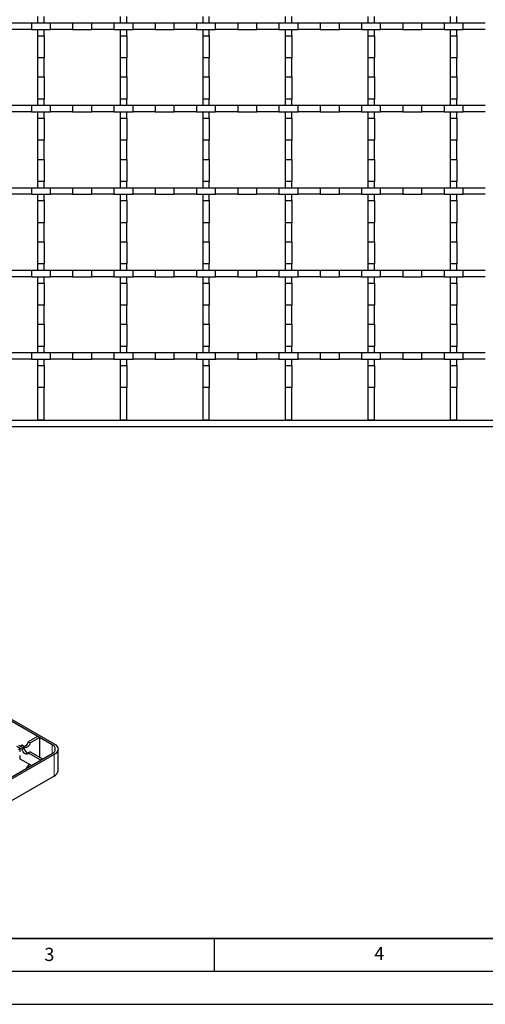
# Model space of a CAD drawing. Units: millimetres. Extents: x 0 to 420, y 0 to 297.
# Drawn here: x 136 to 206, y 0 to 149 of the extents above; entities that cross this region are included whole.
import ezdxf

# ---------------------------------------------------------------- set-up
doc = ezdxf.new("R2010")
doc.units = ezdxf.units.MM
doc.layers.add('LINIEN-DICK', color=7, linetype='Continuous', lineweight=35)
doc.layers.add('LINIEN-DÜNN', color=7, linetype='Continuous')
doc.layers.add('VORLAGE_TEXT', color=7, linetype='Continuous')
doc.styles.add('SLDTEXTSTYLE0', font='TXT', dxfattribs={"width": 0.605})

msp = doc.modelspace()

# ---------------------------------------------------------------- linework, layer by layer
at = {"color": 7, "linetype": 'Continuous', "lineweight": 25}
for p, q in [((138.2742, 149.7366), (138.2742, 148.7887)), ((139.2742, 148.7887), (139.2742, 149.7366)), ((150.7742, 149.7366), (150.7742, 148.7887)), ((151.7742, 148.7887), (151.7742, 149.7366)), ((163.2742, 149.7366), (163.2742, 148.7887)), ((164.2742, 148.7887), (164.2742, 149.7366)), ((175.7742, 149.7366), (175.7742, 148.7887)), ((176.7742, 148.7887), (176.7742, 149.7366)), ((188.2742, 149.7366), (188.2742, 148.7887)), ((189.2742, 148.7887), (189.2742, 149.7366)), ((200.7742, 149.7366), (200.7742, 148.7887)), ((201.7742, 148.7887), (201.7742, 149.7366)), ((133.9721, 148.7887), (137.3262, 148.7887)), ((137.3262, 147.7887), (133.9721, 147.7887)), ((137.3262, 148.7887), (137.3262, 147.7887)), ((137.3262, 148.7887), (140.2221, 148.7887)), ((137.3262, 147.7887), (140.2221, 147.7887)), ((138.2742, 147.7887), (138.2742, 146.8407)), ((139.2742, 146.8407), (139.2742, 147.7887)), ((140.2221, 147.7887), (140.2221, 148.7887)), ((140.2221, 148.7887), (143.5762, 148.7887)), ((143.5762, 147.7887), (140.2221, 147.7887)), ((143.5762, 148.7887), (143.5762, 147.7887)), ((143.5762, 148.7887), (146.4721, 148.7887)), ((143.5762, 147.7887), (146.4721, 147.7887)), ((146.4721, 147.7887), (146.4721, 148.7887)), ((146.4721, 148.7887), (149.8262, 148.7887)), ((149.8262, 147.7887), (146.4721, 147.7887)), ((149.8262, 148.7887), (149.8262, 147.7887)), ((149.8262, 148.7887), (152.7221, 148.7887)), ((149.8262, 147.7887), (152.7221, 147.7887)), ((150.7742, 147.7887), (150.7742, 146.8407)), ((151.7742, 146.8407), (151.7742, 147.7887)), ((152.7221, 147.7887), (152.7221, 148.7887)), ((152.7221, 148.7887), (156.0762, 148.7887)), ((156.0762, 147.7887), (152.7221, 147.7887)), ((156.0762, 148.7887), (156.0762, 147.7887)), ((156.0762, 148.7887), (158.9721, 148.7887)), ((156.0762, 147.7887), (158.9721, 147.7887)), ((158.9721, 147.7887), (158.9721, 148.7887)), ((158.9721, 148.7887), (162.3262, 148.7887)), ((162.3262, 147.7887), (158.9721, 147.7887)), ((162.3262, 148.7887), (162.3262, 147.7887)), ((162.3262, 148.7887), (165.2221, 148.7887)), ((162.3262, 147.7887), (165.2221, 147.7887)), ((163.2742, 147.7887), (163.2742, 146.8407)), ((164.2742, 146.8407), (164.2742, 147.7887)), ((165.2221, 147.7887), (165.2221, 148.7887)), ((165.2221, 148.7887), (168.5762, 148.7887)), ((168.5762, 147.7887), (165.2221, 147.7887)), ((168.5762, 148.7887), (168.5762, 147.7887)), ((168.5762, 148.7887), (171.4721, 148.7887)), ((168.5762, 147.7887), (171.4721, 147.7887)), ((171.4721, 147.7887), (171.4721, 148.7887)), ((171.4721, 148.7887), (174.8262, 148.7887)), ((174.8262, 147.7887), (171.4721, 147.7887)), ((174.8262, 148.7887), (174.8262, 147.7887)), ((174.8262, 148.7887), (177.7221, 148.7887)), ((174.8262, 147.7887), (177.7221, 147.7887)), ((175.7742, 147.7887), (175.7742, 146.8407)), ((176.7742, 146.8407), (176.7742, 147.7887)), ((177.7221, 147.7887), (177.7221, 148.7887)), ((177.7221, 148.7887), (181.0762, 148.7887)), ((181.0762, 147.7887), (177.7221, 147.7887)), ((181.0762, 148.7887), (181.0762, 147.7887)), ((181.0762, 148.7887), (183.9721, 148.7887)), ((181.0762, 147.7887), (183.9721, 147.7887)), ((183.9721, 147.7887), (183.9721, 148.7887)), ((183.9721, 148.7887), (187.3262, 148.7887)), ((187.3262, 147.7887), (183.9721, 147.7887)), ((187.3262, 148.7887), (187.3262, 147.7887)), ((187.3262, 148.7887), (190.2221, 148.7887)), ((187.3262, 147.7887), (190.2221, 147.7887)), ((188.2742, 147.7887), (188.2742, 146.8407)), ((189.2742, 146.8407), (189.2742, 147.7887)), ((190.2221, 147.7887), (190.2221, 148.7887)), ((190.2221, 148.7887), (193.5762, 148.7887)), ((193.5762, 147.7887), (190.2221, 147.7887)), ((193.5762, 148.7887), (193.5762, 147.7887)), ((193.5762, 148.7887), (196.4721, 148.7887)), ((193.5762, 147.7887), (196.4721, 147.7887)), ((196.4721, 147.7887), (196.4721, 148.7887)), ((196.4721, 148.7887), (199.8262, 148.7887)), ((199.8262, 147.7887), (196.4721, 147.7887)), ((199.8262, 148.7887), (199.8262, 147.7887)), ((199.8262, 148.7887), (202.7221, 148.7887)), ((199.8262, 147.7887), (202.7221, 147.7887)), ((200.7742, 147.7887), (200.7742, 146.8407)), ((201.7742, 146.8407), (201.7742, 147.7887)), ((202.7221, 147.7887), (202.7221, 148.7887)), ((202.7221, 148.7887), (206.0762, 148.7887)), ((206.0762, 147.7887), (202.7221, 147.7887)), ((138.2742, 146.8407), (139.2742, 146.8407)), ((138.2742, 146.8407), (138.2742, 143.4866)), ((139.2742, 146.8407), (139.2742, 143.4866)), ((150.7742, 146.8407), (151.7742, 146.8407)), ((150.7742, 146.8407), (150.7742, 143.4866)), ((151.7742, 146.8407), (151.7742, 143.4866)), ((163.2742, 146.8407), (164.2742, 146.8407)), ((163.2742, 146.8407), (163.2742, 143.4866)), ((164.2742, 146.8407), (164.2742, 143.4866)), ((175.7742, 146.8407), (176.7742, 146.8407)), ((175.7742, 146.8407), (175.7742, 143.4866)), ((176.7742, 146.8407), (176.7742, 143.4866)), ((188.2742, 146.8407), (189.2742, 146.8407)), ((188.2742, 146.8407), (188.2742, 143.4866)), ((189.2742, 146.8407), (189.2742, 143.4866)), ((200.7742, 146.8407), (201.7742, 146.8407)), ((200.7742, 146.8407), (200.7742, 143.4866)), ((201.7742, 146.8407), (201.7742, 143.4866)), ((139.2742, 143.4866), (138.2742, 143.4866)), ((138.2742, 143.4866), (138.2742, 140.5907)), ((139.2742, 140.5907), (139.2742, 143.4866)), ((151.7742, 143.4866), (150.7742, 143.4866)), ((150.7742, 143.4866), (150.7742, 140.5907)), ((151.7742, 140.5907), (151.7742, 143.4866)), ((164.2742, 143.4866), (163.2742, 143.4866)), ((163.2742, 143.4866), (163.2742, 140.5907)), ((164.2742, 140.5907), (164.2742, 143.4866)), ((176.7742, 143.4866), (175.7742, 143.4866)), ((175.7742, 143.4866), (175.7742, 140.5907)), ((176.7742, 140.5907), (176.7742, 143.4866)), ((189.2742, 143.4866), (188.2742, 143.4866)), ((188.2742, 143.4866), (188.2742, 140.5907)), ((189.2742, 140.5907), (189.2742, 143.4866)), ((201.7742, 143.4866), (200.7742, 143.4866)), ((200.7742, 143.4866), (200.7742, 140.5907)), ((201.7742, 140.5907), (201.7742, 143.4866)), ((138.2742, 140.5907), (139.2742, 140.5907)), ((138.2742, 140.5907), (138.2742, 137.2366)), ((139.2742, 140.5907), (139.2742, 137.2366)), ((150.7742, 140.5907), (151.7742, 140.5907)), ((150.7742, 140.5907), (150.7742, 137.2366)), ((151.7742, 140.5907), (151.7742, 137.2366)), ((163.2742, 140.5907), (164.2742, 140.5907)), ((163.2742, 140.5907), (163.2742, 137.2366)), ((164.2742, 140.5907), (164.2742, 137.2366)), ((175.7742, 140.5907), (176.7742, 140.5907)), ((175.7742, 140.5907), (175.7742, 137.2366)), ((176.7742, 140.5907), (176.7742, 137.2366)), ((188.2742, 140.5907), (189.2742, 140.5907)), ((188.2742, 140.5907), (188.2742, 137.2366)), ((189.2742, 140.5907), (189.2742, 137.2366)), ((200.7742, 140.5907), (201.7742, 140.5907)), ((200.7742, 140.5907), (200.7742, 137.2366)), ((201.7742, 140.5907), (201.7742, 137.2366)), ((133.9721, 136.2887), (137.3262, 136.2887)), ((137.3262, 136.2887), (137.3262, 135.2887)), ((137.3262, 136.2887), (140.2221, 136.2887)), ((139.2742, 137.2366), (138.2742, 137.2366)), ((138.2742, 137.2366), (138.2742, 136.2887)), ((139.2742, 136.2887), (139.2742, 137.2366)), ((140.2221, 135.2887), (140.2221, 136.2887)), ((140.2221, 136.2887), (143.5762, 136.2887)), ((143.5762, 136.2887), (143.5762, 135.2887)), ((143.5762, 136.2887), (146.4721, 136.2887)), ((146.4721, 135.2887), (146.4721, 136.2887)), ((146.4721, 136.2887), (149.8262, 136.2887)), ((149.8262, 136.2887), (149.8262, 135.2887)), ((149.8262, 136.2887), (152.7221, 136.2887)), ((151.7742, 137.2366), (150.7742, 137.2366)), ((150.7742, 137.2366), (150.7742, 136.2887)), ((151.7742, 136.2887), (151.7742, 137.2366)), ((152.7221, 135.2887), (152.7221, 136.2887)), ((152.7221, 136.2887), (156.0762, 136.2887)), ((156.0762, 136.2887), (156.0762, 135.2887)), ((156.0762, 136.2887), (158.9721, 136.2887)), ((158.9721, 135.2887), (158.9721, 136.2887)), ((158.9721, 136.2887), (162.3262, 136.2887)), ((162.3262, 136.2887), (162.3262, 135.2887)), ((162.3262, 136.2887), (165.2221, 136.2887)), ((164.2742, 137.2366), (163.2742, 137.2366)), ((163.2742, 137.2366), (163.2742, 136.2887)), ((164.2742, 136.2887), (164.2742, 137.2366)), ((165.2221, 135.2887), (165.2221, 136.2887)), ((165.2221, 136.2887), (168.5762, 136.2887)), ((168.5762, 136.2887), (168.5762, 135.2887)), ((168.5762, 136.2887), (171.4721, 136.2887)), ((171.4721, 135.2887), (171.4721, 136.2887)), ((171.4721, 136.2887), (174.8262, 136.2887)), ((174.8262, 136.2887), (174.8262, 135.2887)), ((174.8262, 136.2887), (177.7221, 136.2887)), ((176.7742, 137.2366), (175.7742, 137.2366)), ((175.7742, 137.2366), (175.7742, 136.2887)), ((176.7742, 136.2887), (176.7742, 137.2366)), ((177.7221, 135.2887), (177.7221, 136.2887)), ((177.7221, 136.2887), (181.0762, 136.2887)), ((181.0762, 136.2887), (181.0762, 135.2887)), ((181.0762, 136.2887), (183.9721, 136.2887)), ((183.9721, 135.2887), (183.9721, 136.2887)), ((183.9721, 136.2887), (187.3262, 136.2887)), ((187.3262, 136.2887), (187.3262, 135.2887)), ((187.3262, 136.2887), (190.2221, 136.2887)), ((189.2742, 137.2366), (188.2742, 137.2366)), ((188.2742, 137.2366), (188.2742, 136.2887)), ((189.2742, 136.2887), (189.2742, 137.2366)), ((190.2221, 135.2887), (190.2221, 136.2887)), ((190.2221, 136.2887), (193.5762, 136.2887)), ((193.5762, 136.2887), (193.5762, 135.2887)), ((193.5762, 136.2887), (196.4721, 136.2887)), ((196.4721, 135.2887), (196.4721, 136.2887)), ((196.4721, 136.2887), (199.8262, 136.2887)), ((199.8262, 136.2887), (199.8262, 135.2887)), ((199.8262, 136.2887), (202.7221, 136.2887)), ((201.7742, 137.2366), (200.7742, 137.2366)), ((200.7742, 137.2366), (200.7742, 136.2887)), ((201.7742, 136.2887), (201.7742, 137.2366)), ((202.7221, 135.2887), (202.7221, 136.2887)), ((202.7221, 136.2887), (206.0762, 136.2887)), ((137.3262, 135.2887), (133.9721, 135.2887)), ((137.3262, 135.2887), (140.2221, 135.2887)), ((138.2742, 135.2887), (138.2742, 134.3407)), ((138.2742, 134.3407), (139.2742, 134.3407)), ((138.2742, 134.3407), (138.2742, 130.9866)), ((139.2742, 134.3407), (139.2742, 135.2887)), ((139.2742, 134.3407), (139.2742, 130.9866)), ((143.5762, 135.2887), (140.2221, 135.2887)), ((143.5762, 135.2887), (146.4721, 135.2887)), ((149.8262, 135.2887), (146.4721, 135.2887)), ((149.8262, 135.2887), (152.7221, 135.2887)), ((150.7742, 135.2887), (150.7742, 134.3407)), ((150.7742, 134.3407), (151.7742, 134.3407)), ((150.7742, 134.3407), (150.7742, 130.9866)), ((151.7742, 134.3407), (151.7742, 135.2887)), ((151.7742, 134.3407), (151.7742, 130.9866)), ((156.0762, 135.2887), (152.7221, 135.2887)), ((156.0762, 135.2887), (158.9721, 135.2887)), ((162.3262, 135.2887), (158.9721, 135.2887)), ((162.3262, 135.2887), (165.2221, 135.2887)), ((163.2742, 135.2887), (163.2742, 134.3407)), ((163.2742, 134.3407), (164.2742, 134.3407)), ((163.2742, 134.3407), (163.2742, 130.9866)), ((164.2742, 134.3407), (164.2742, 135.2887)), ((164.2742, 134.3407), (164.2742, 130.9866)), ((168.5762, 135.2887), (165.2221, 135.2887)), ((168.5762, 135.2887), (171.4721, 135.2887)), ((174.8262, 135.2887), (171.4721, 135.2887)), ((174.8262, 135.2887), (177.7221, 135.2887)), ((175.7742, 135.2887), (175.7742, 134.3407)), ((175.7742, 134.3407), (176.7742, 134.3407)), ((175.7742, 134.3407), (175.7742, 130.9866)), ((176.7742, 134.3407), (176.7742, 135.2887)), ((176.7742, 134.3407), (176.7742, 130.9866)), ((181.0762, 135.2887), (177.7221, 135.2887)), ((181.0762, 135.2887), (183.9721, 135.2887)), ((187.3262, 135.2887), (183.9721, 135.2887)), ((187.3262, 135.2887), (190.2221, 135.2887)), ((188.2742, 135.2887), (188.2742, 134.3407)), ((188.2742, 134.3407), (189.2742, 134.3407)), ((188.2742, 134.3407), (188.2742, 130.9866)), ((189.2742, 134.3407), (189.2742, 135.2887)), ((189.2742, 134.3407), (189.2742, 130.9866)), ((193.5762, 135.2887), (190.2221, 135.2887)), ((193.5762, 135.2887), (196.4721, 135.2887)), ((199.8262, 135.2887), (196.4721, 135.2887)), ((199.8262, 135.2887), (202.7221, 135.2887)), ((200.7742, 135.2887), (200.7742, 134.3407)), ((200.7742, 134.3407), (201.7742, 134.3407)), ((200.7742, 134.3407), (200.7742, 130.9866)), ((201.7742, 134.3407), (201.7742, 135.2887)), ((201.7742, 134.3407), (201.7742, 130.9866)), ((206.0762, 135.2887), (202.7221, 135.2887)), ((139.2742, 130.9866), (138.2742, 130.9866)), ((138.2742, 130.9866), (138.2742, 128.0907)), ((139.2742, 128.0907), (139.2742, 130.9866)), ((151.7742, 130.9866), (150.7742, 130.9866)), ((150.7742, 130.9866), (150.7742, 128.0907)), ((151.7742, 128.0907), (151.7742, 130.9866)), ((164.2742, 130.9866), (163.2742, 130.9866)), ((163.2742, 130.9866), (163.2742, 128.0907)), ((164.2742, 128.0907), (164.2742, 130.9866)), ((176.7742, 130.9866), (175.7742, 130.9866)), ((175.7742, 130.9866), (175.7742, 128.0907)), ((176.7742, 128.0907), (176.7742, 130.9866)), ((189.2742, 130.9866), (188.2742, 130.9866)), ((188.2742, 130.9866), (188.2742, 128.0907)), ((189.2742, 128.0907), (189.2742, 130.9866)), ((201.7742, 130.9866), (200.7742, 130.9866)), ((200.7742, 130.9866), (200.7742, 128.0907)), ((201.7742, 128.0907), (201.7742, 130.9866)), ((138.2742, 128.0907), (139.2742, 128.0907)), ((138.2742, 128.0907), (138.2742, 124.7366)), ((139.2742, 128.0907), (139.2742, 124.7366)), ((150.7742, 128.0907), (151.7742, 128.0907)), ((150.7742, 128.0907), (150.7742, 124.7366)), ((151.7742, 128.0907), (151.7742, 124.7366)), ((163.2742, 128.0907), (164.2742, 128.0907)), ((163.2742, 128.0907), (163.2742, 124.7366)), ((164.2742, 128.0907), (164.2742, 124.7366)), ((175.7742, 128.0907), (176.7742, 128.0907)), ((175.7742, 128.0907), (175.7742, 124.7366)), ((176.7742, 128.0907), (176.7742, 124.7366)), ((188.2742, 128.0907), (189.2742, 128.0907)), ((188.2742, 128.0907), (188.2742, 124.7366)), ((189.2742, 128.0907), (189.2742, 124.7366)), ((200.7742, 128.0907), (201.7742, 128.0907)), ((200.7742, 128.0907), (200.7742, 124.7366)), ((201.7742, 128.0907), (201.7742, 124.7366)), ((139.2742, 124.7366), (138.2742, 124.7366)), ((138.2742, 124.7366), (138.2742, 123.7887)), ((139.2742, 123.7887), (139.2742, 124.7366)), ((151.7742, 124.7366), (150.7742, 124.7366)), ((150.7742, 124.7366), (150.7742, 123.7887)), ((151.7742, 123.7887), (151.7742, 124.7366)), ((164.2742, 124.7366), (163.2742, 124.7366)), ((163.2742, 124.7366), (163.2742, 123.7887)), ((164.2742, 123.7887), (164.2742, 124.7366)), ((176.7742, 124.7366), (175.7742, 124.7366)), ((175.7742, 124.7366), (175.7742, 123.7887)), ((176.7742, 123.7887), (176.7742, 124.7366)), ((189.2742, 124.7366), (188.2742, 124.7366)), ((188.2742, 124.7366), (188.2742, 123.7887)), ((189.2742, 123.7887), (189.2742, 124.7366)), ((201.7742, 124.7366), (200.7742, 124.7366)), ((200.7742, 124.7366), (200.7742, 123.7887)), ((201.7742, 123.7887), (201.7742, 124.7366)), ((133.9721, 123.7887), (137.3262, 123.7887)), ((137.3262, 122.7887), (133.9721, 122.7887)), ((137.3262, 123.7887), (137.3262, 122.7887)), ((137.3262, 123.7887), (140.2221, 123.7887)), ((137.3262, 122.7887), (140.2221, 122.7887)), ((138.2742, 122.7887), (138.2742, 121.8407)), ((139.2742, 121.8407), (139.2742, 122.7887)), ((140.2221, 122.7887), (140.2221, 123.7887)), ((140.2221, 123.7887), (143.5762, 123.7887)), ((143.5762, 122.7887), (140.2221, 122.7887)), ((143.5762, 123.7887), (143.5762, 122.7887)), ((143.5762, 123.7887), (146.4721, 123.7887)), ((143.5762, 122.7887), (146.4721, 122.7887)), ((146.4721, 122.7887), (146.4721, 123.7887)), ((146.4721, 123.7887), (149.8262, 123.7887)), ((149.8262, 122.7887), (146.4721, 122.7887)), ((149.8262, 123.7887), (149.8262, 122.7887)), ((149.8262, 123.7887), (152.7221, 123.7887)), ((149.8262, 122.7887), (152.7221, 122.7887)), ((150.7742, 122.7887), (150.7742, 121.8407)), ((151.7742, 121.8407), (151.7742, 122.7887)), ((152.7221, 122.7887), (152.7221, 123.7887)), ((152.7221, 123.7887), (156.0762, 123.7887)), ((156.0762, 122.7887), (152.7221, 122.7887)), ((156.0762, 123.7887), (156.0762, 122.7887)), ((156.0762, 123.7887), (158.9721, 123.7887)), ((156.0762, 122.7887), (158.9721, 122.7887)), ((158.9721, 122.7887), (158.9721, 123.7887)), ((158.9721, 123.7887), (162.3262, 123.7887)), ((162.3262, 122.7887), (158.9721, 122.7887)), ((162.3262, 123.7887), (162.3262, 122.7887)), ((162.3262, 123.7887), (165.2221, 123.7887)), ((162.3262, 122.7887), (165.2221, 122.7887)), ((163.2742, 122.7887), (163.2742, 121.8407)), ((164.2742, 121.8407), (164.2742, 122.7887)), ((165.2221, 122.7887), (165.2221, 123.7887)), ((165.2221, 123.7887), (168.5762, 123.7887)), ((168.5762, 122.7887), (165.2221, 122.7887)), ((168.5762, 123.7887), (168.5762, 122.7887)), ((168.5762, 123.7887), (171.4721, 123.7887)), ((168.5762, 122.7887), (171.4721, 122.7887)), ((171.4721, 122.7887), (171.4721, 123.7887)), ((171.4721, 123.7887), (174.8262, 123.7887)), ((174.8262, 122.7887), (171.4721, 122.7887)), ((174.8262, 123.7887), (174.8262, 122.7887)), ((174.8262, 123.7887), (177.7221, 123.7887)), ((174.8262, 122.7887), (177.7221, 122.7887)), ((175.7742, 122.7887), (175.7742, 121.8407)), ((176.7742, 121.8407), (176.7742, 122.7887)), ((177.7221, 122.7887), (177.7221, 123.7887)), ((177.7221, 123.7887), (181.0762, 123.7887)), ((181.0762, 122.7887), (177.7221, 122.7887)), ((181.0762, 123.7887), (181.0762, 122.7887)), ((181.0762, 123.7887), (183.9721, 123.7887)), ((181.0762, 122.7887), (183.9721, 122.7887)), ((183.9721, 122.7887), (183.9721, 123.7887)), ((183.9721, 123.7887), (187.3262, 123.7887)), ((187.3262, 122.7887), (183.9721, 122.7887)), ((187.3262, 123.7887), (187.3262, 122.7887)), ((187.3262, 123.7887), (190.2221, 123.7887)), ((187.3262, 122.7887), (190.2221, 122.7887)), ((188.2742, 122.7887), (188.2742, 121.8407)), ((189.2742, 121.8407), (189.2742, 122.7887)), ((190.2221, 122.7887), (190.2221, 123.7887)), ((190.2221, 123.7887), (193.5762, 123.7887)), ((193.5762, 122.7887), (190.2221, 122.7887)), ((193.5762, 123.7887), (193.5762, 122.7887)), ((193.5762, 123.7887), (196.4721, 123.7887)), ((193.5762, 122.7887), (196.4721, 122.7887)), ((196.4721, 122.7887), (196.4721, 123.7887)), ((196.4721, 123.7887), (199.8262, 123.7887)), ((199.8262, 122.7887), (196.4721, 122.7887)), ((199.8262, 123.7887), (199.8262, 122.7887)), ((199.8262, 123.7887), (202.7221, 123.7887)), ((199.8262, 122.7887), (202.7221, 122.7887)), ((200.7742, 122.7887), (200.7742, 121.8407)), ((201.7742, 121.8407), (201.7742, 122.7887)), ((202.7221, 122.7887), (202.7221, 123.7887)), ((202.7221, 123.7887), (206.0762, 123.7887)), ((206.0762, 122.7887), (202.7221, 122.7887)), ((138.2742, 121.8407), (139.2742, 121.8407)), ((138.2742, 121.8407), (138.2742, 118.4866)), ((139.2742, 121.8407), (139.2742, 118.4866)), ((150.7742, 121.8407), (151.7742, 121.8407)), ((150.7742, 121.8407), (150.7742, 118.4866)), ((151.7742, 121.8407), (151.7742, 118.4866)), ((163.2742, 121.8407), (164.2742, 121.8407)), ((163.2742, 121.8407), (163.2742, 118.4866)), ((164.2742, 121.8407), (164.2742, 118.4866)), ((175.7742, 121.8407), (176.7742, 121.8407)), ((175.7742, 121.8407), (175.7742, 118.4866)), ((176.7742, 121.8407), (176.7742, 118.4866)), ((188.2742, 121.8407), (189.2742, 121.8407)), ((188.2742, 121.8407), (188.2742, 118.4866)), ((189.2742, 121.8407), (189.2742, 118.4866)), ((200.7742, 121.8407), (201.7742, 121.8407)), ((200.7742, 121.8407), (200.7742, 118.4866)), ((201.7742, 121.8407), (201.7742, 118.4866)), ((139.2742, 118.4866), (138.2742, 118.4866)), ((138.2742, 118.4866), (138.2742, 115.5907)), ((139.2742, 115.5907), (139.2742, 118.4866)), ((151.7742, 118.4866), (150.7742, 118.4866)), ((150.7742, 118.4866), (150.7742, 115.5907)), ((151.7742, 115.5907), (151.7742, 118.4866)), ((164.2742, 118.4866), (163.2742, 118.4866)), ((163.2742, 118.4866), (163.2742, 115.5907)), ((164.2742, 115.5907), (164.2742, 118.4866)), ((176.7742, 118.4866), (175.7742, 118.4866)), ((175.7742, 118.4866), (175.7742, 115.5907)), ((176.7742, 115.5907), (176.7742, 118.4866)), ((189.2742, 118.4866), (188.2742, 118.4866)), ((188.2742, 118.4866), (188.2742, 115.5907)), ((189.2742, 115.5907), (189.2742, 118.4866)), ((201.7742, 118.4866), (200.7742, 118.4866)), ((200.7742, 118.4866), (200.7742, 115.5907)), ((201.7742, 115.5907), (201.7742, 118.4866)), ((138.2742, 115.5907), (139.2742, 115.5907)), ((138.2742, 115.5907), (138.2742, 112.2366)), ((139.2742, 115.5907), (139.2742, 112.2366)), ((150.7742, 115.5907), (151.7742, 115.5907)), ((150.7742, 115.5907), (150.7742, 112.2366)), ((151.7742, 115.5907), (151.7742, 112.2366)), ((163.2742, 115.5907), (164.2742, 115.5907)), ((163.2742, 115.5907), (163.2742, 112.2366)), ((164.2742, 115.5907), (164.2742, 112.2366)), ((175.7742, 115.5907), (176.7742, 115.5907)), ((175.7742, 115.5907), (175.7742, 112.2366)), ((176.7742, 115.5907), (176.7742, 112.2366)), ((188.2742, 115.5907), (189.2742, 115.5907)), ((188.2742, 115.5907), (188.2742, 112.2366)), ((189.2742, 115.5907), (189.2742, 112.2366)), ((200.7742, 115.5907), (201.7742, 115.5907)), ((200.7742, 115.5907), (200.7742, 112.2366)), ((201.7742, 115.5907), (201.7742, 112.2366)), ((139.2742, 112.2366), (138.2742, 112.2366)), ((138.2742, 112.2366), (138.2742, 111.2887)), ((139.2742, 111.2887), (139.2742, 112.2366)), ((151.7742, 112.2366), (150.7742, 112.2366)), ((150.7742, 112.2366), (150.7742, 111.2887)), ((151.7742, 111.2887), (151.7742, 112.2366)), ((164.2742, 112.2366), (163.2742, 112.2366)), ((163.2742, 112.2366), (163.2742, 111.2887)), ((164.2742, 111.2887), (164.2742, 112.2366)), ((176.7742, 112.2366), (175.7742, 112.2366)), ((175.7742, 112.2366), (175.7742, 111.2887)), ((176.7742, 111.2887), (176.7742, 112.2366)), ((189.2742, 112.2366), (188.2742, 112.2366)), ((188.2742, 112.2366), (188.2742, 111.2887)), ((189.2742, 111.2887), (189.2742, 112.2366)), ((201.7742, 112.2366), (200.7742, 112.2366)), ((200.7742, 112.2366), (200.7742, 111.2887)), ((201.7742, 111.2887), (201.7742, 112.2366)), ((133.9721, 111.2887), (137.3262, 111.2887)), ((137.3262, 111.2887), (137.3262, 110.2887)), ((137.3262, 111.2887), (140.2221, 111.2887)), ((140.2221, 110.2887), (140.2221, 111.2887)), ((140.2221, 111.2887), (143.5762, 111.2887)), ((143.5762, 111.2887), (143.5762, 110.2887)), ((143.5762, 111.2887), (146.4721, 111.2887)), ((146.4721, 110.2887), (146.4721, 111.2887)), ((146.4721, 111.2887), (149.8262, 111.2887)), ((149.8262, 111.2887), (149.8262, 110.2887)), ((149.8262, 111.2887), (152.7221, 111.2887)), ((152.7221, 110.2887), (152.7221, 111.2887)), ((152.7221, 111.2887), (156.0762, 111.2887)), ((156.0762, 111.2887), (156.0762, 110.2887)), ((156.0762, 111.2887), (158.9721, 111.2887)), ((158.9721, 110.2887), (158.9721, 111.2887)), ((158.9721, 111.2887), (162.3262, 111.2887)), ((162.3262, 111.2887), (162.3262, 110.2887)), ((162.3262, 111.2887), (165.2221, 111.2887)), ((165.2221, 110.2887), (165.2221, 111.2887)), ((165.2221, 111.2887), (168.5762, 111.2887)), ((168.5762, 111.2887), (168.5762, 110.2887)), ((168.5762, 111.2887), (171.4721, 111.2887)), ((171.4721, 110.2887), (171.4721, 111.2887)), ((171.4721, 111.2887), (174.8262, 111.2887)), ((174.8262, 111.2887), (174.8262, 110.2887)), ((174.8262, 111.2887), (177.7221, 111.2887)), ((177.7221, 110.2887), (177.7221, 111.2887)), ((177.7221, 111.2887), (181.0762, 111.2887)), ((181.0762, 111.2887), (181.0762, 110.2887)), ((181.0762, 111.2887), (183.9721, 111.2887)), ((183.9721, 110.2887), (183.9721, 111.2887)), ((183.9721, 111.2887), (187.3262, 111.2887)), ((187.3262, 111.2887), (187.3262, 110.2887)), ((187.3262, 111.2887), (190.2221, 111.2887)), ((190.2221, 110.2887), (190.2221, 111.2887)), ((190.2221, 111.2887), (193.5762, 111.2887)), ((193.5762, 111.2887), (193.5762, 110.2887)), ((193.5762, 111.2887), (196.4721, 111.2887)), ((196.4721, 110.2887), (196.4721, 111.2887)), ((196.4721, 111.2887), (199.8262, 111.2887)), ((199.8262, 111.2887), (199.8262, 110.2887)), ((199.8262, 111.2887), (202.7221, 111.2887)), ((202.7221, 110.2887), (202.7221, 111.2887)), ((202.7221, 111.2887), (206.0762, 111.2887)), ((137.3262, 110.2887), (133.9721, 110.2887)), ((137.3262, 110.2887), (140.2221, 110.2887)), ((138.2742, 110.2887), (138.2742, 109.3407)), ((138.2742, 109.3407), (139.2742, 109.3407)), ((138.2742, 109.3407), (138.2742, 105.9866)), ((139.2742, 109.3407), (139.2742, 110.2887)), ((139.2742, 109.3407), (139.2742, 105.9866)), ((143.5762, 110.2887), (140.2221, 110.2887)), ((143.5762, 110.2887), (146.4721, 110.2887)), ((149.8262, 110.2887), (146.4721, 110.2887)), ((149.8262, 110.2887), (152.7221, 110.2887)), ((150.7742, 110.2887), (150.7742, 109.3407)), ((150.7742, 109.3407), (151.7742, 109.3407)), ((150.7742, 109.3407), (150.7742, 105.9866)), ((151.7742, 109.3407), (151.7742, 110.2887)), ((151.7742, 109.3407), (151.7742, 105.9866)), ((156.0762, 110.2887), (152.7221, 110.2887)), ((156.0762, 110.2887), (158.9721, 110.2887)), ((162.3262, 110.2887), (158.9721, 110.2887)), ((162.3262, 110.2887), (165.2221, 110.2887)), ((163.2742, 110.2887), (163.2742, 109.3407)), ((163.2742, 109.3407), (164.2742, 109.3407)), ((163.2742, 109.3407), (163.2742, 105.9866)), ((164.2742, 109.3407), (164.2742, 110.2887)), ((164.2742, 109.3407), (164.2742, 105.9866)), ((168.5762, 110.2887), (165.2221, 110.2887)), ((168.5762, 110.2887), (171.4721, 110.2887)), ((174.8262, 110.2887), (171.4721, 110.2887)), ((174.8262, 110.2887), (177.7221, 110.2887)), ((175.7742, 110.2887), (175.7742, 109.3407)), ((175.7742, 109.3407), (176.7742, 109.3407)), ((175.7742, 109.3407), (175.7742, 105.9866)), ((176.7742, 109.3407), (176.7742, 110.2887)), ((176.7742, 109.3407), (176.7742, 105.9866)), ((181.0762, 110.2887), (177.7221, 110.2887)), ((181.0762, 110.2887), (183.9721, 110.2887)), ((187.3262, 110.2887), (183.9721, 110.2887)), ((187.3262, 110.2887), (190.2221, 110.2887)), ((188.2742, 110.2887), (188.2742, 109.3407)), ((188.2742, 109.3407), (189.2742, 109.3407)), ((188.2742, 109.3407), (188.2742, 105.9866)), ((189.2742, 109.3407), (189.2742, 110.2887)), ((189.2742, 109.3407), (189.2742, 105.9866)), ((193.5762, 110.2887), (190.2221, 110.2887)), ((193.5762, 110.2887), (196.4721, 110.2887)), ((199.8262, 110.2887), (196.4721, 110.2887)), ((199.8262, 110.2887), (202.7221, 110.2887)), ((200.7742, 110.2887), (200.7742, 109.3407)), ((200.7742, 109.3407), (201.7742, 109.3407)), ((200.7742, 109.3407), (200.7742, 105.9866)), ((201.7742, 109.3407), (201.7742, 110.2887)), ((201.7742, 109.3407), (201.7742, 105.9866)), ((206.0762, 110.2887), (202.7221, 110.2887)), ((139.2742, 105.9866), (138.2742, 105.9866)), ((138.2742, 105.9866), (138.2742, 103.0907)), ((139.2742, 103.0907), (139.2742, 105.9866)), ((151.7742, 105.9866), (150.7742, 105.9866)), ((150.7742, 105.9866), (150.7742, 103.0907)), ((151.7742, 103.0907), (151.7742, 105.9866)), ((164.2742, 105.9866), (163.2742, 105.9866)), ((163.2742, 105.9866), (163.2742, 103.0907)), ((164.2742, 103.0907), (164.2742, 105.9866)), ((176.7742, 105.9866), (175.7742, 105.9866)), ((175.7742, 105.9866), (175.7742, 103.0907)), ((176.7742, 103.0907), (176.7742, 105.9866)), ((189.2742, 105.9866), (188.2742, 105.9866)), ((188.2742, 105.9866), (188.2742, 103.0907)), ((189.2742, 103.0907), (189.2742, 105.9866)), ((201.7742, 105.9866), (200.7742, 105.9866)), ((200.7742, 105.9866), (200.7742, 103.0907)), ((201.7742, 103.0907), (201.7742, 105.9866)), ((138.2742, 103.0907), (139.2742, 103.0907)), ((138.2742, 103.0907), (138.2742, 99.7366)), ((139.2742, 103.0907), (139.2742, 99.7366)), ((150.7742, 103.0907), (151.7742, 103.0907)), ((150.7742, 103.0907), (150.7742, 99.7366)), ((151.7742, 103.0907), (151.7742, 99.7366)), ((163.2742, 103.0907), (164.2742, 103.0907)), ((163.2742, 103.0907), (163.2742, 99.7366)), ((164.2742, 103.0907), (164.2742, 99.7366)), ((175.7742, 103.0907), (176.7742, 103.0907)), ((175.7742, 103.0907), (175.7742, 99.7366)), ((176.7742, 103.0907), (176.7742, 99.7366)), ((188.2742, 103.0907), (189.2742, 103.0907)), ((188.2742, 103.0907), (188.2742, 99.7366)), ((189.2742, 103.0907), (189.2742, 99.7366)), ((200.7742, 103.0907), (201.7742, 103.0907)), ((200.7742, 103.0907), (200.7742, 99.7366)), ((201.7742, 103.0907), (201.7742, 99.7366)), ((133.9721, 98.7887), (137.3262, 98.7887)), ((137.3262, 98.7887), (137.3262, 97.7887)), ((137.3262, 98.7887), (140.2221, 98.7887)), ((139.2742, 99.7366), (138.2742, 99.7366)), ((138.2742, 99.7366), (138.2742, 98.7887)), ((139.2742, 98.7887), (139.2742, 99.7366)), ((140.2221, 97.7887), (140.2221, 98.7887)), ((140.2221, 98.7887), (143.5762, 98.7887)), ((143.5762, 98.7887), (143.5762, 97.7887)), ((143.5762, 98.7887), (146.4721, 98.7887)), ((146.4721, 97.7887), (146.4721, 98.7887)), ((146.4721, 98.7887), (149.8262, 98.7887)), ((149.8262, 98.7887), (149.8262, 97.7887)), ((149.8262, 98.7887), (152.7221, 98.7887)), ((151.7742, 99.7366), (150.7742, 99.7366)), ((150.7742, 99.7366), (150.7742, 98.7887)), ((151.7742, 98.7887), (151.7742, 99.7366)), ((152.7221, 97.7887), (152.7221, 98.7887)), ((152.7221, 98.7887), (156.0762, 98.7887)), ((156.0762, 98.7887), (156.0762, 97.7887)), ((156.0762, 98.7887), (158.9721, 98.7887)), ((158.9721, 97.7887), (158.9721, 98.7887)), ((158.9721, 98.7887), (162.3262, 98.7887)), ((162.3262, 98.7887), (162.3262, 97.7887)), ((162.3262, 98.7887), (165.2221, 98.7887)), ((164.2742, 99.7366), (163.2742, 99.7366)), ((163.2742, 99.7366), (163.2742, 98.7887)), ((164.2742, 98.7887), (164.2742, 99.7366)), ((165.2221, 97.7887), (165.2221, 98.7887)), ((165.2221, 98.7887), (168.5762, 98.7887)), ((168.5762, 98.7887), (168.5762, 97.7887)), ((168.5762, 98.7887), (171.4721, 98.7887)), ((171.4721, 97.7887), (171.4721, 98.7887)), ((171.4721, 98.7887), (174.8262, 98.7887)), ((174.8262, 98.7887), (174.8262, 97.7887)), ((174.8262, 98.7887), (177.7221, 98.7887)), ((176.7742, 99.7366), (175.7742, 99.7366)), ((175.7742, 99.7366), (175.7742, 98.7887)), ((176.7742, 98.7887), (176.7742, 99.7366)), ((177.7221, 97.7887), (177.7221, 98.7887)), ((177.7221, 98.7887), (181.0762, 98.7887)), ((181.0762, 98.7887), (181.0762, 97.7887)), ((181.0762, 98.7887), (183.9721, 98.7887)), ((183.9721, 97.7887), (183.9721, 98.7887)), ((183.9721, 98.7887), (187.3262, 98.7887)), ((187.3262, 98.7887), (187.3262, 97.7887)), ((187.3262, 98.7887), (190.2221, 98.7887)), ((189.2742, 99.7366), (188.2742, 99.7366)), ((188.2742, 99.7366), (188.2742, 98.7887)), ((189.2742, 98.7887), (189.2742, 99.7366)), ((190.2221, 97.7887), (190.2221, 98.7887)), ((190.2221, 98.7887), (193.5762, 98.7887)), ((193.5762, 98.7887), (193.5762, 97.7887)), ((193.5762, 98.7887), (196.4721, 98.7887)), ((196.4721, 97.7887), (196.4721, 98.7887)), ((196.4721, 98.7887), (199.8262, 98.7887)), ((199.8262, 98.7887), (199.8262, 97.7887)), ((199.8262, 98.7887), (202.7221, 98.7887)), ((201.7742, 99.7366), (200.7742, 99.7366)), ((200.7742, 99.7366), (200.7742, 98.7887)), ((201.7742, 98.7887), (201.7742, 99.7366)), ((202.7221, 97.7887), (202.7221, 98.7887)), ((202.7221, 98.7887), (206.0762, 98.7887)), ((137.3262, 97.7887), (133.9721, 97.7887)), ((137.3262, 97.7887), (140.2221, 97.7887)), ((138.2742, 97.7887), (138.2742, 96.8407)), ((139.2742, 96.8407), (139.2742, 97.7887)), ((143.5762, 97.7887), (140.2221, 97.7887)), ((143.5762, 97.7887), (146.4721, 97.7887)), ((149.8262, 97.7887), (146.4721, 97.7887)), ((149.8262, 97.7887), (152.7221, 97.7887)), ((150.7742, 97.7887), (150.7742, 96.8407)), ((151.7742, 96.8407), (151.7742, 97.7887)), ((156.0762, 97.7887), (152.7221, 97.7887)), ((156.0762, 97.7887), (158.9721, 97.7887)), ((162.3262, 97.7887), (158.9721, 97.7887)), ((162.3262, 97.7887), (165.2221, 97.7887)), ((163.2742, 97.7887), (163.2742, 96.8407)), ((164.2742, 96.8407), (164.2742, 97.7887)), ((168.5762, 97.7887), (165.2221, 97.7887)), ((168.5762, 97.7887), (171.4721, 97.7887)), ((174.8262, 97.7887), (171.4721, 97.7887)), ((174.8262, 97.7887), (177.7221, 97.7887)), ((175.7742, 97.7887), (175.7742, 96.8407)), ((176.7742, 96.8407), (176.7742, 97.7887)), ((181.0762, 97.7887), (177.7221, 97.7887)), ((181.0762, 97.7887), (183.9721, 97.7887)), ((187.3262, 97.7887), (183.9721, 97.7887)), ((187.3262, 97.7887), (190.2221, 97.7887)), ((188.2742, 97.7887), (188.2742, 96.8407)), ((189.2742, 96.8407), (189.2742, 97.7887)), ((193.5762, 97.7887), (190.2221, 97.7887)), ((193.5762, 97.7887), (196.4721, 97.7887)), ((199.8262, 97.7887), (196.4721, 97.7887)), ((199.8262, 97.7887), (202.7221, 97.7887)), ((200.7742, 97.7887), (200.7742, 96.8407)), ((201.7742, 96.8407), (201.7742, 97.7887)), ((206.0762, 97.7887), (202.7221, 97.7887)), ((138.2742, 96.8407), (139.2742, 96.8407)), ((138.2742, 96.8407), (138.2742, 93.4866)), ((139.2742, 96.8407), (139.2742, 93.4866)), ((150.7742, 96.8407), (150.7742, 93.4866)), ((150.7742, 96.8407), (151.7742, 96.8407)), ((151.7742, 96.8407), (151.7742, 93.4866)), ((163.2742, 96.8407), (164.2742, 96.8407)), ((163.2742, 96.8407), (163.2742, 93.4866)), ((164.2742, 96.8407), (164.2742, 93.4866)), ((175.7742, 96.8407), (176.7742, 96.8407)), ((175.7742, 96.8407), (175.7742, 93.4866)), ((176.7742, 96.8407), (176.7742, 93.4866)), ((188.2742, 96.8407), (189.2742, 96.8407)), ((188.2742, 96.8407), (188.2742, 93.4866)), ((189.2742, 96.8407), (189.2742, 93.4866)), ((200.7742, 96.8407), (200.7742, 93.4866)), ((200.7742, 96.8407), (201.7742, 96.8407)), ((201.7742, 96.8407), (201.7742, 93.4866)), ((139.2742, 93.4866), (138.2742, 93.4866)), ((138.2742, 93.4866), (138.2742, 88.5387)), ((139.2742, 88.5387), (139.2742, 93.4866)), ((151.7742, 93.4866), (150.7742, 93.4866)), ((150.7742, 93.4866), (150.7742, 88.5387)), ((151.7742, 88.5387), (151.7742, 93.4866)), ((164.2742, 93.4866), (163.2742, 93.4866)), ((163.2742, 93.4866), (163.2742, 88.5387)), ((164.2742, 88.5387), (164.2742, 93.4866)), ((176.7742, 93.4866), (175.7742, 93.4866)), ((175.7742, 93.4866), (175.7742, 88.5387)), ((176.7742, 88.5387), (176.7742, 93.4866)), ((189.2742, 93.4866), (188.2742, 93.4866)), ((188.2742, 93.4866), (188.2742, 88.5387)), ((189.2742, 88.5387), (189.2742, 93.4866)), ((201.7742, 93.4866), (200.7742, 93.4866)), ((200.7742, 93.4866), (200.7742, 88.5387)), ((201.7742, 88.5387), (201.7742, 93.4866)), ((93.8992, 88.5387), (333.6492, 88.5387)), ((139.2742, 88.5387), (138.2742, 88.5387)), ((151.7742, 88.5387), (150.7742, 88.5387)), ((164.2742, 88.5387), (163.2742, 88.5387)), ((176.7742, 88.5387), (175.7742, 88.5387)), ((189.2742, 88.5387), (188.2742, 88.5387)), ((201.7742, 88.5387), (200.7742, 88.5387)), ((333.6492, 87.5387), (93.8992, 87.5387)), ((72.9585, 78.6418), (140.7701, 39.495)), ((140.4872, 39.3317), (79.5065, 74.5351)), ((138.2598, 40.6175), (136.8603, 39.8096)), ((137.1432, 39.6464), (138.5427, 40.4543)), ((138.5427, 40.4543), (138.2598, 40.6175)), ((138.5427, 40.4543), (138.5427, 37.4662)), ((135.0926, 39.1314), (135.9117, 38.6585)), ((135.6435, 38.7806), (135.3607, 38.9439)), ((135.3754, 39.2946), (136.1945, 38.8218)), ((135.9117, 39.262), (135.6718, 39.1235)), ((136.1945, 39.0987), (135.9117, 39.262)), ((135.9117, 38.6585), (136.1945, 38.8218)), ((135.9547, 38.9602), (136.1945, 39.0987)), ((136.8603, 39.8096), (137.1432, 39.6464)), ((105.4147, 17.7785), (140.4872, 38.0255)), ((140.7701, 37.8622), (105.6976, 17.6152)), ((135.3754, 38.6258), (135.6435, 38.7806)), ((135.6435, 38.2778), (135.6435, 38.7806)), ((135.6435, 37.1475), (135.6435, 37.7075)), ((137.1432, 38.2741), (136.8603, 38.1108)), ((136.8603, 38.1108), (138.7195, 37.0376)), ((137.1432, 38.2741), (139.0023, 37.2009)), ((141.3558, 35.4124), (141.3558, 38.6786)), ((137.3333, 36.2047), (135.6435, 37.1802)), ((135.6718, 37.1639), (135.6435, 37.1475)), ((137.0863, 36.3473), (136.9491, 36.2682)), ((138.7195, 37.0376), (139.0023, 37.2009)), ((138.7195, 37.0049), (138.7195, 37.0376)), ((139.0023, 37.2009), (139.0023, 37.1682)), ((140.7701, 34.596), (105.6976, 14.3491)), ((136.5817, 35.8111), (136.5616, 35.7592))]:
    msp.add_line(p, q, dxfattribs=at)
at = {"color": 8, "linetype": 'Continuous', "lineweight": 18}
for p, q in [((140.4872, 39.3317), (140.4872, 38.0255)), ((140.7701, 34.596), (140.7701, 37.8622))]:
    msp.add_line(p, q, dxfattribs=at)
at = {"color": 7, "linetype": 'Continuous', "lineweight": 25, "flags": 128}
for points in [[(137.1432, 39.6464), (137.0745, 39.4426), (136.9646, 39.2483), (136.8247, 39.0833), (136.6688, 38.9643), (136.513, 38.9034), (136.373, 38.9068), (136.2631, 38.9742), (136.1945, 39.0987)], [(140.7701, 39.495), (141.0188, 39.32), (141.2036, 39.1204), (141.3174, 38.9038), (141.3558, 38.6786), (141.3174, 38.4533), (141.2036, 38.2367), (141.0188, 38.0371), (140.7701, 37.8622)], [(136.8603, 38.1108), (136.7917, 37.9863), (136.6818, 37.9189), (136.5418, 37.9155), (136.386, 37.9764), (136.2302, 38.0954), (136.0902, 38.2605), (135.9803, 38.4547), (135.9117, 38.6585)]]:
    msp.add_lwpolyline(points, dxfattribs=at)
at = {"color": 7, "linetype": 'Continuous', "lineweight": 25}
for centre, radius, start, end in [((137.0974, 38.9525), 0.9123, 188.238333, 254.105701), ((135.9574, 39.9404), 0.9123, 285.894299, 351.761667), ((140.2393, 38.6786), 0.6986, 290.783421, 69.216579), ((137.4458, 35.4927), 0.9209, 122.637971, 159.772886), ((140.3549, 35.5122), 1.0059, 294.374658, 354.305201)]:
    msp.add_arc(centre, radius, start, end, dxfattribs=at)
at = {"layer": 'LINIEN-DICK'}
msp.add_line((20, 10), (415, 10), dxfattribs=at)
at = {"layer": 'LINIEN-DÜNN'}
for p, q in [((165, 10), (165, 5)), ((15, 5), (415, 5)), ((0, 0), (420, 0))]:
    msp.add_line(p, q, dxfattribs=at)

# ---------------------------------------------------------------- texts
at = {"layer": 'VORLAGE_TEXT', "char_height": 2, "attachment_point": 2, "style": 'SLDTEXTSTYLE0'}
for s, insert in [('3', (140.0453, 8.5647)), ('4', (190.0227, 8.7073))]:
    msp.add_mtext(s, dxfattribs=dict(at, insert=insert))

doc.saveas('drawing.dxf')
